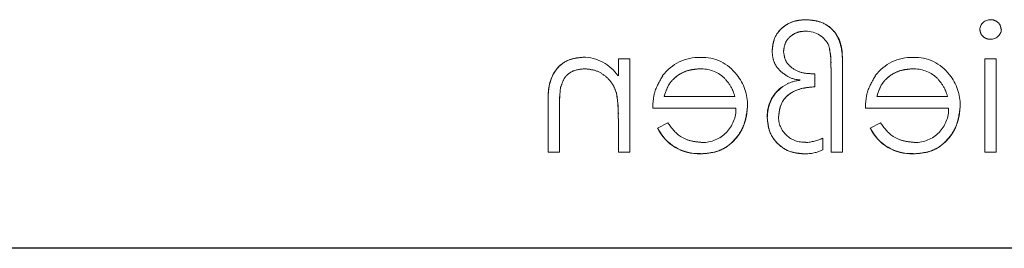
# Model space of a CAD drawing. Units: millimetres. Extents: x 11 to 205, y 5 to 292.
# Drawn here: x 72 to 74, y 233 to 234 of the extents above; entities that cross this region are included whole.
import ezdxf

# ---------------------------------------------------------------- set-up
doc = ezdxf.new("R2010")
doc.units = ezdxf.units.MM
doc.linetypes.add('HIDDEN', pattern=[1.905, 1.27, -0.635])

msp = doc.modelspace()

# ---------------------------------------------------------------- linework, layer by layer
at = {"color": 7, "linetype": 'HIDDEN', "lineweight": 18}
for p, q in [((73.2227, 233.872), (73.2227, 233.9181)), ((73.2541, 233.9181), (73.2227, 233.9181)), ((73.2541, 233.6624), (73.2541, 233.9181)), ((73.8375, 233.6624), (73.8375, 233.8978)), ((74.2278, 233.6624), (74.2278, 233.9181)), ((74.2592, 233.9181), (74.2278, 233.9181)), ((74.2592, 233.6624), (74.2592, 233.9181)), ((73.7612, 233.8418), (73.7612, 233.8775)), ((73.806, 233.6624), (73.806, 233.8951)), ((73.0643, 233.8409), (73.0642, 233.8409)), ((73.2175, 233.8234), (73.2176, 233.8234)), ((73.0298, 233.6624), (73.0298, 233.793)), ((73.5425, 233.8149), (73.3483, 233.8149)), ((74.1258, 233.8149), (73.9317, 233.8149)), ((73.0612, 233.6624), (73.0612, 233.7827)), ((73.3169, 233.7835), (73.5453, 233.7835)), ((73.9003, 233.7835), (74.1287, 233.7835)), ((73.2227, 233.6624), (73.2227, 233.7548)), ((73.3583, 233.7431), (73.3304, 233.7285)), ((73.9416, 233.7431), (73.9137, 233.7285)), ((73.3304, 233.7285), (73.3304, 233.7285)), ((73.9137, 233.7285), (73.9137, 233.7285)), ((73.7836, 233.6689), (73.7836, 233.7009)), ((73.0298, 233.6624), (73.0612, 233.6624)), ((73.2227, 233.6624), (73.2541, 233.6624)), ((73.4485, 233.6587), (73.4485, 233.6584)), ((73.806, 233.6624), (73.8375, 233.6624)), ((74.0318, 233.6587), (74.0318, 233.6584)), ((74.2278, 233.6624), (74.2592, 233.6624))]:
    msp.add_line(p, q, dxfattribs=at)
at = {"color": 7, "linetype": 'Continuous', "lineweight": 25}
msp.add_line((92.1602, 233.3988), (70.5602, 233.3988), dxfattribs=at)
at = {"color": 7, "linetype": 'HIDDEN', "lineweight": 18}
for centre, radius, start, end in [((74.2428, 233.9966), 0.0291, 88.2341, 175.6764), ((73.7379, 233.9257), 0.0686, 24.3586, 90.9588), ((74.2441, 234.0015), 0.0295, 269.1176, 354.6033), ((73.6163, 233.9076), 0.1893, 356.2328, 14.1192), ((73.6163, 233.9076), 0.1895, 356.2328, 14.1192), ((73.6163, 233.9076), 0.1897, 2.9943, 7.5745), ((73.1258, 233.8066), 0.1163, 33.9993, 90.2028), ((73.4445, 233.7968), 0.1257, 88.5134, 142.8789), ((73.4539, 233.806), 0.1161, 36.3306, 93.0304), ((73.6163, 233.9076), 0.1897, 0, 2.9943), ((74.0278, 233.7968), 0.1257, 88.5134, 142.8789), ((74.0373, 233.806), 0.1161, 36.3306, 93.0304), ((73.4479, 233.7911), 0.1, 49.8481, 90.9803), ((73.4449, 233.7919), 0.1321, 358.9687, 38.9217), ((74.0312, 233.7911), 0.1, 49.8481, 90.9803), ((74.0283, 233.7919), 0.1321, 358.9687, 38.9217), ((73.729, 233.7622), 0.0976, 115.8952, 181.5377), ((73.729, 233.7622), 0.0972, 115.8952, 181.5377), ((73.7401, 233.717), 0.144, 97.3581, 111.9827), ((73.7246, 233.9418), 0.0812, 244.1577, 267.9398), ((73.5069, 233.7875), 0.4458, 173.1218, 180.6273), ((73.5069, 233.7875), 0.4457, 173.1218, 180.6273), ((72.9045, 233.768), 0.3179, 357.6352, 10.0414), ((72.9045, 233.768), 0.3181, 357.6352, 10.0414), ((73.729, 233.7622), 0.0979, 127.8534, 181.2612), ((73.5069, 233.7875), 0.4459, 176.4824, 177.2287), ((72.9045, 233.768), 0.3182, 2.1263, 5.749), ((72.9045, 233.768), 0.3182, 0, 2.1263), ((73.4534, 233.7809), 0.0919, 269.4078, 1.6423), ((74.0367, 233.7809), 0.0919, 269.4078, 1.6423), ((73.7322, 233.7602), 0.0704, 179.422, 273.5924), ((73.4426, 233.7826), 0.1246, 205.774, 272.7218), ((73.4426, 233.7826), 0.1244, 205.7734, 272.7236), ((73.4426, 233.7826), 0.124, 205.7734, 272.7236), ((74.0259, 233.7826), 0.1246, 205.774, 272.7218), ((74.0259, 233.7826), 0.1244, 205.7734, 272.7236), ((74.0259, 233.7826), 0.124, 205.7734, 272.7236), ((73.7293, 233.8142), 0.1255, 273.3719, 295.6216), ((73.7365, 233.7657), 0.1076, 268.0835, 295.9817)]:
    msp.add_arc(centre, radius, start, end, dxfattribs=at)
for points, knots in [([(73.7378, 234.0258), (73.7244, 234.0248), (73.6977, 234.0227), (73.6662, 234.0007), (73.6473, 233.9712), (73.6454, 233.9503), (73.6445, 233.9398)], [0, 0, 0, 0, 0.280333, 0.559631, 0.779647, 1, 1, 1, 1]), ([(73.6445, 233.9398), (73.6461, 233.9531), (73.6492, 233.9799), (73.6751, 234.0088), (73.7063, 234.0239), (73.7273, 234.0252), (73.7378, 234.0258)], [0, 0, 0, 0, 0.2794877, 0.558862, 0.7791762, 1, 1, 1, 1]), ([(73.8375, 233.8978), (73.8375, 233.9152), (73.8375, 233.9499), (73.818, 233.9967), (73.7788, 234.0221), (73.7514, 234.0246), (73.7378, 234.0258)], [0, 0, 0, 0, 0.2818352, 0.5594354, 0.7795721, 1, 1, 1, 1]), ([(73.7378, 234.0258), (73.7494, 234.025), (73.7727, 234.0233), (73.804, 234.0064), (73.838, 233.9669), (73.8377, 233.9263), (73.8375, 233.8978)], [0, 0, 0, 0, 0.187211, 0.374139, 0.560808, 1, 1, 1, 1]), ([(74.2727, 233.9988), (74.2721, 234.0029), (74.271, 234.0111), (74.2628, 234.0198), (74.2534, 234.0251), (74.2469, 234.0256), (74.2437, 234.0258)], [0, 0, 0, 0, 0.279289, 0.558897, 0.779452, 1, 1, 1, 1]), ([(73.6759, 233.9384), (73.677, 233.947), (73.6792, 233.9644), (73.6962, 233.9829), (73.7163, 233.9931), (73.7299, 233.994), (73.7367, 233.9944)], [0, 0, 0, 0, 0.279167, 0.558802, 0.779179, 1, 1, 1, 1]), ([(74.2144, 233.9988), (74.215, 233.9946), (74.2162, 233.9864), (74.2246, 233.9778), (74.2339, 233.9727), (74.2404, 233.9722), (74.2437, 233.972)], [0, 0, 0, 0, 0.27916, 0.558862, 0.779356, 1, 1, 1, 1]), ([(73.6445, 233.9398), (73.6452, 233.9315), (73.6465, 233.915), (73.6605, 233.888), (73.6783, 233.876), (73.6892, 233.8687)], [0, 0, 0, 0, 0.28069, 0.561138, 1, 1, 1, 1]), ([(73.7612, 233.8775), (73.7501, 233.8777), (73.7281, 233.878), (73.6996, 233.891), (73.6795, 233.9124), (73.6771, 233.9297), (73.6759, 233.9384)], [0, 0, 0, 0, 0.281238, 0.560785, 0.780739, 1, 1, 1, 1]), ([(73.1254, 233.9226), (73.1139, 233.9216), (73.091, 233.9196), (73.0609, 233.9012), (73.0304, 233.8603), (73.03, 233.8207), (73.0298, 233.793)], [0, 0, 0, 0, 0.187021, 0.37389, 0.56061, 1, 1, 1, 1]), ([(73.0298, 233.793), (73.0299, 233.8101), (73.0303, 233.8443), (73.048, 233.8905), (73.0849, 233.9183), (73.1119, 233.9212), (73.1254, 233.9226)], [0, 0, 0, 0, 0.2815744, 0.5601101, 0.7799605, 1, 1, 1, 1]), ([(73.0649, 233.8409), (73.0674, 233.849), (73.0724, 233.8652), (73.0951, 233.8876), (73.1173, 233.8899), (73.1309, 233.8912)], [0, 0, 0, 0, 0.281192, 0.561331, 1, 1, 1, 1]), ([(73.1309, 233.8912), (73.1419, 233.89), (73.1641, 233.8877), (73.1902, 233.8698), (73.2091, 233.8482), (73.2149, 233.8317), (73.2179, 233.8235)], [0, 0, 0, 0, 0.279553, 0.559373, 0.779703, 1, 1, 1, 1]), ([(73.3448, 233.8723), (73.3357, 233.8569), (73.3194, 233.8293), (73.3177, 233.7975), (73.3169, 233.7835)], [0, 0, 0, 0, 0.558897, 1, 1, 1, 1]), ([(73.3483, 233.8149), (73.3522, 233.827), (73.3599, 233.8512), (73.3867, 233.8756), (73.4165, 233.8889), (73.4363, 233.8904), (73.4462, 233.8912)], [0, 0, 0, 0, 0.280138, 0.559194, 0.779598, 1, 1, 1, 1]), ([(73.4462, 233.8912), (73.4336, 233.8899), (73.4085, 233.8874), (73.3774, 233.8692), (73.357, 233.8434), (73.3512, 233.8244), (73.3483, 233.8149)], [0, 0, 0, 0, 0.279843, 0.55965, 0.779487, 1, 1, 1, 1]), ([(73.9281, 233.8723), (73.919, 233.8569), (73.9027, 233.8293), (73.901, 233.7975), (73.9003, 233.7835)], [0, 0, 0, 0, 0.558897, 1, 1, 1, 1]), ([(73.9317, 233.8149), (73.9355, 233.827), (73.9432, 233.8512), (73.9701, 233.8756), (73.9998, 233.8889), (74.0196, 233.8904), (74.0295, 233.8912)], [0, 0, 0, 0, 0.280138, 0.559194, 0.779598, 1, 1, 1, 1]), ([(74.0295, 233.8912), (74.0169, 233.8899), (73.9919, 233.8874), (73.9607, 233.8692), (73.9404, 233.8434), (73.9346, 233.8244), (73.9317, 233.8149)], [0, 0, 0, 0, 0.279843, 0.55965, 0.779487, 1, 1, 1, 1]), ([(73.5121, 233.8672), (73.5197, 233.8586), (73.5334, 233.8431), (73.5397, 233.8236), (73.5425, 233.8149)], [0, 0, 0, 0, 0.5587953, 1, 1, 1, 1]), ([(74.0954, 233.8672), (74.103, 233.8586), (74.1167, 233.8431), (74.123, 233.8236), (74.1258, 233.8149)], [0, 0, 0, 0, 0.558795, 1, 1, 1, 1]), ([(73.6625, 233.7609), (73.6642, 233.7743), (73.6677, 233.8013), (73.7053, 233.8361), (73.74, 233.8397), (73.7612, 233.8418)], [0, 0, 0, 0, 0.279804, 0.559739, 1, 1, 1, 1]), ([(73.7612, 233.8418), (73.7478, 233.8408), (73.7211, 233.8387), (73.687, 233.8212), (73.6655, 233.7926), (73.6635, 233.7714), (73.6625, 233.7609)], [0, 0, 0, 0, 0.28097, 0.560332, 0.78001, 1, 1, 1, 1]), ([(73.4485, 233.6579), (73.468, 233.6596), (73.5069, 233.6631), (73.5487, 233.7004), (73.573, 233.7441), (73.5758, 233.7744), (73.5772, 233.7895)], [0, 0, 0, 0, 0.279885, 0.558859, 0.779462, 1, 1, 1, 1]), ([(73.5772, 233.7895), (73.5748, 233.7704), (73.5701, 233.732), (73.5376, 233.687), (73.4941, 233.661), (73.4637, 233.6589), (73.4485, 233.6579)], [0, 0, 0, 0, 0.2797, 0.559594, 0.779488, 1, 1, 1, 1]), ([(74.0319, 233.6579), (74.0513, 233.6596), (74.0902, 233.6631), (74.132, 233.7004), (74.1563, 233.7441), (74.1591, 233.7744), (74.1605, 233.7895)], [0, 0, 0, 0, 0.279885, 0.558859, 0.779462, 1, 1, 1, 1]), ([(74.1605, 233.7895), (74.1582, 233.7704), (74.1535, 233.732), (74.121, 233.687), (74.0774, 233.661), (74.0471, 233.6589), (74.0319, 233.6579)], [0, 0, 0, 0, 0.2797, 0.559594, 0.779488, 1, 1, 1, 1]), ([(73.4525, 233.6893), (73.4419, 233.6902), (73.4207, 233.692), (73.3848, 233.7072), (73.3684, 233.7295), (73.3583, 233.7431)], [0, 0, 0, 0, 0.280534, 0.560966, 1, 1, 1, 1]), ([(73.631, 233.7596), (73.6325, 233.7444), (73.6354, 233.7141), (73.6627, 233.6798), (73.6972, 233.6605), (73.7209, 233.6587), (73.7328, 233.6579)], [0, 0, 0, 0, 0.2798987, 0.5592034, 0.7794145, 1, 1, 1, 1]), ([(73.7328, 233.6579), (73.7177, 233.6593), (73.6874, 233.6623), (73.6529, 233.6894), (73.6336, 233.7239), (73.6319, 233.7477), (73.631, 233.7596)], [0, 0, 0, 0, 0.279872, 0.55922, 0.779411, 1, 1, 1, 1]), ([(73.6319, 233.7596), (73.6316, 233.7596), (73.6313, 233.7595), (73.6311, 233.7594), (73.6311, 233.76), (73.6311, 233.7603), (73.6311, 233.7597), (73.6313, 233.7596), (73.6314, 233.7596)], [0, 0, 0, 0, 0.317072, 0.496316, 0.610136, 0.641139, 0.676369, 1, 1, 1, 1]), ([(74.0358, 233.6893), (74.0252, 233.6902), (74.0041, 233.692), (73.9682, 233.7072), (73.9517, 233.7295), (73.9416, 233.7431)], [0, 0, 0, 0, 0.280534, 0.560966, 1, 1, 1, 1])]:
    msp.add_open_spline(points, degree=3, knots=knots, dxfattribs=at)

doc.saveas('drawing.dxf')
